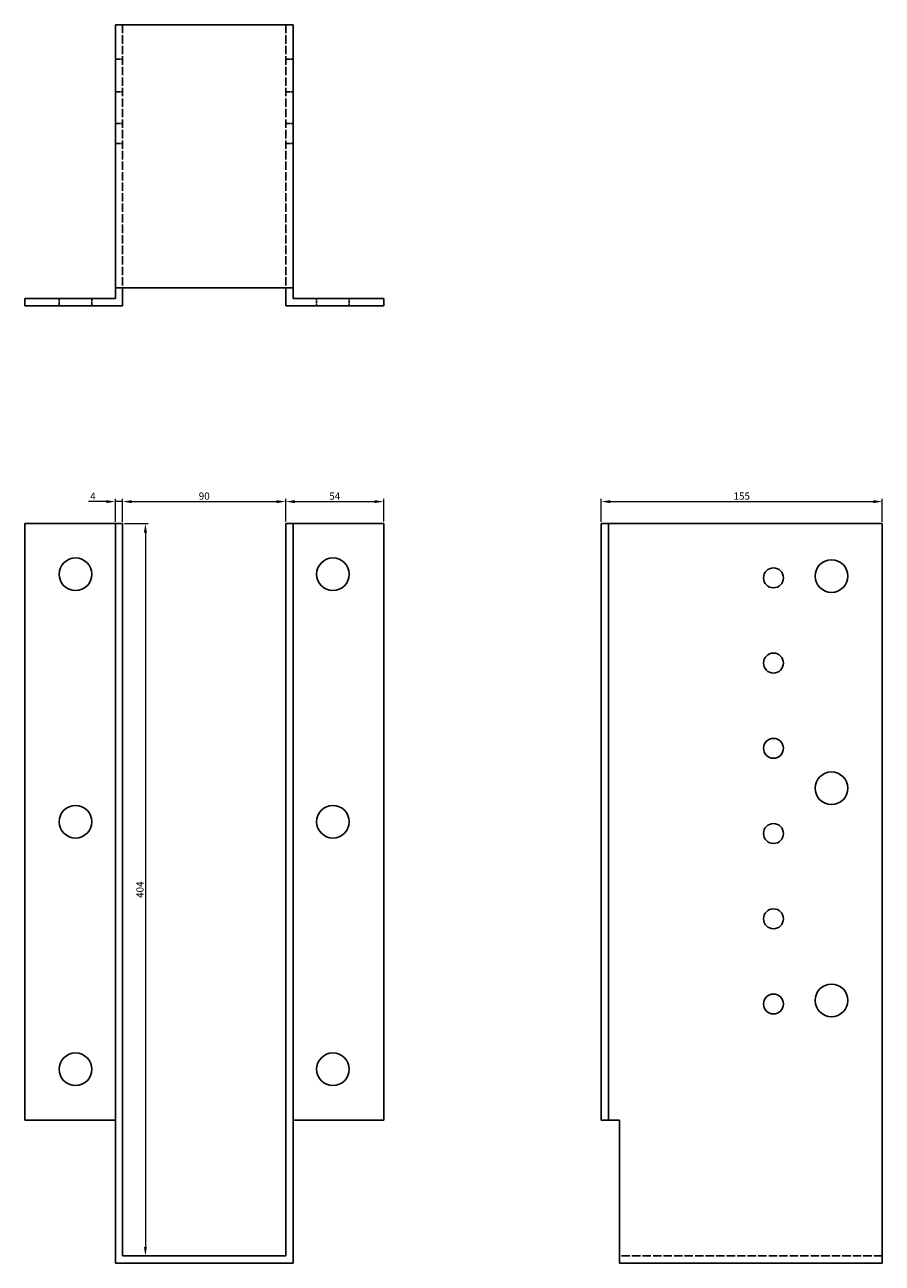
# Model space of a CAD drawing. Units: millimetres. Extents: x 569 to 1394, y -63 to 1186.
# Drawn here: x 844 to 1317, y 503 to 1186 of the extents above; entities that cross this region are included whole.
import ezdxf

# ---------------------------------------------------------------- set-up
doc = ezdxf.new("R2010")
doc.units = ezdxf.units.MM
doc.linetypes.add('DASHED', pattern=[0.2067, 0.1654, -0.0413])
for name, color, linetype, lineweight in [('Dimensions', 1, 'Continuous', 20), ('Hidden', 6, 'DASHED', 25), ('Part', 7, 'Continuous', 25)]:
    doc.layers.add(name, color=color, linetype=linetype, lineweight=lineweight)
doc.styles.add('EU_style', font='arial.ttf')
doc.dimstyles.new('Dim_2D', dxfattribs={"dimtxt": 4, "dimasz": 5, "dimexe": 1.5, "dimexo": 1, "dimgap": 1, "dimtad": 1, "dimdec": 1, "dimdsep": 46, "dimtxsty": 'EU_style', "dimcen": 2.5, "dimclrd": 256, "dimclre": 256, "dimclrt": 256, "dimadec": 0, "dimazin": 0, "dimtfac": 1, "dimtdec": 1, "dimtmove": 0, "dimatfit": 3, "dimfxl": 0, "dimtolj": 1, "dimtzin": 0, "dimlwd": -1, "dimlwe": -1, "dimarcsym": 0})

# ---------------------------------------------------------------- blocks, each defined once
blk = doc.blocks.new('*D5')
at = {"layer": 'Defpoints', "color": 0}
for p in [(988.21, 923.43), (898.21, 911.38), (988.21, 911.38)]:
    blk.add_point(p, dxfattribs=at)
at = {"layer": 'Dimensions'}
for p, q in [((898.21, 912.38), (898.21, 924.93)), ((903.21, 923.43), (983.21, 923.43)), ((988.21, 912.38), (988.21, 924.93))]:
    blk.add_line(p, q, dxfattribs=at)
for points in [[(903.21, 924.26), (903.21, 922.59), (898.21, 923.43)], [(983.21, 924.26), (983.21, 922.59), (988.21, 923.43)]]:
    blk.add_solid(points, dxfattribs=at)
at = {"layer": 'Dimensions', "insert": (943.21, 926.47), "char_height": 4, "attachment_point": 5, "style": 'EU_style'}
blk.add_mtext('\\A1;90', dxfattribs=at)
blk = doc.blocks.new('*D7')
at = {"layer": 'Defpoints', "color": 0}
for p in [(1042.21, 923.43), (988.21, 911.38), (1042.21, 911.38)]:
    blk.add_point(p, dxfattribs=at)
at = {"layer": 'Dimensions'}
for p, q in [((988.21, 912.38), (988.21, 924.93)), ((993.21, 923.43), (1037.21, 923.43)), ((1042.21, 912.38), (1042.21, 924.93))]:
    blk.add_line(p, q, dxfattribs=at)
for points in [[(993.21, 924.26), (993.21, 922.59), (988.21, 923.43)], [(1037.21, 924.26), (1037.21, 922.59), (1042.21, 923.43)]]:
    blk.add_solid(points, dxfattribs=at)
at = {"layer": 'Dimensions', "insert": (1015.21, 926.46), "char_height": 4, "attachment_point": 5, "style": 'EU_style'}
blk.add_mtext('\\A1;54', dxfattribs=at)
blk = doc.blocks.new('*D9')
at = {"layer": 'Defpoints', "color": 0}
for p in [(1317.21, 923.43), (1162.21, 911.34), (1317.21, 911.34)]:
    blk.add_point(p, dxfattribs=at)
at = {"layer": 'Dimensions'}
for p, q in [((1162.21, 912.34), (1162.21, 924.93)), ((1167.21, 923.43), (1312.21, 923.43)), ((1317.21, 912.34), (1317.21, 924.93))]:
    blk.add_line(p, q, dxfattribs=at)
for points in [[(1167.21, 924.26), (1167.21, 922.59), (1162.21, 923.43)], [(1312.21, 924.26), (1312.21, 922.59), (1317.21, 923.43)]]:
    blk.add_solid(points, dxfattribs=at)
at = {"layer": 'Dimensions', "insert": (1239.71, 926.47), "char_height": 4, "attachment_point": 5, "style": 'EU_style'}
blk.add_mtext('\\A1;155', dxfattribs=at)
blk = doc.blocks.new('*D10')
at = {"layer": 'Defpoints', "color": 0}
for p in [(894.21, 923.43), (894.21, 911.34), (898.21, 911.34)]:
    blk.add_point(p, dxfattribs=at)
at = {"layer": 'Dimensions'}
for p, q in [((889.21, 923.43), (879.44, 923.43)), ((894.21, 912.34), (894.21, 924.93)), ((898.21, 923.43), (894.21, 923.43)), ((898.21, 912.34), (898.21, 924.93)), ((903.21, 923.43), (908.21, 923.43))]:
    blk.add_line(p, q, dxfattribs=at)
for points in [[(889.21, 924.26), (889.21, 922.59), (894.21, 923.43)], [(903.21, 924.26), (903.21, 922.59), (898.21, 923.43)]]:
    blk.add_solid(points, dxfattribs=at)
at = {"layer": 'Dimensions', "insert": (881.83, 926.43), "char_height": 4, "attachment_point": 5, "style": 'EU_style'}
blk.add_mtext('\\A1;4', dxfattribs=at)
blk = doc.blocks.new('*D11')
at = {"layer": 'Defpoints', "color": 0}
for p in [(898.21, 911.38), (898.21, 507.43), (910.76, 507.43)]:
    blk.add_point(p, dxfattribs=at)
at = {"layer": 'Dimensions'}
for p, q in [((899.21, 911.38), (912.26, 911.38)), ((910.76, 906.38), (910.76, 512.43)), ((899.21, 507.43), (912.26, 507.43))]:
    blk.add_line(p, q, dxfattribs=at)
for points in [[(909.93, 906.38), (911.6, 906.38), (910.76, 911.38)], [(909.93, 512.43), (911.6, 512.43), (910.76, 507.43)]]:
    blk.add_solid(points, dxfattribs=at)
at = {"layer": 'Dimensions', "insert": (907.72, 709.41), "char_height": 4, "attachment_point": 5, "rotation": 90, "style": 'EU_style'}
blk.add_mtext('\\A1;404', dxfattribs=at)

msp = doc.modelspace()

# ---------------------------------------------------------------- linework, layer by layer
at = {"layer": 'Hidden', "ltscale": 28.05999}
for p, q in [((898.21, 1186.38), (898.21, 1041.38)), ((988.21, 1186.38), (988.21, 1041.38)), ((1317.21, 507.43), (1172.21, 507.43))]:
    msp.add_line(p, q, dxfattribs=at)
at = {"layer": 'Hidden', "ltscale": 7.618686}
for p, q in [((894.21, 1167.38), (898.21, 1167.38)), ((992.21, 1167.38), (988.21, 1167.38)), ((894.21, 1149.38), (898.21, 1149.38)), ((992.21, 1149.38), (988.21, 1149.38)), ((894.21, 1131.88), (898.21, 1131.88)), ((992.21, 1131.88), (988.21, 1131.88)), ((894.21, 1120.88), (898.21, 1120.88)), ((992.21, 1120.88), (988.21, 1120.88)), ((863.21, 1035.38), (863.21, 1031.38)), ((881.21, 1035.38), (881.21, 1031.38)), ((1005.21, 1031.38), (1005.21, 1035.38)), ((1023.21, 1031.38), (1023.21, 1035.38))]:
    msp.add_line(p, q, dxfattribs=at)
at = {"layer": 'Part'}
for p, q in [((894.21, 1186.38), (894.21, 1041.38)), ((894.21, 1186.38), (992.21, 1186.38)), ((992.21, 1186.38), (992.21, 1041.38)), ((992.21, 1041.38), (894.21, 1041.38)), ((894.21, 1041.38), (894.21, 1035.38)), ((898.21, 1031.38), (898.21, 1041.38)), ((988.21, 1041.38), (988.21, 1031.38)), ((992.21, 1041.38), (992.21, 1035.38)), ((844.21, 1035.38), (894.21, 1035.38)), ((844.21, 1035.38), (844.21, 1031.38)), ((844.21, 1031.38), (898.21, 1031.38)), ((1042.21, 1031.38), (988.21, 1031.38)), ((992.21, 1035.38), (1042.21, 1035.38)), ((1042.21, 1035.38), (1042.21, 1031.38)), ((844.21, 911.38), (894.21, 911.38)), ((844.21, 911.38), (844.21, 582.38)), ((894.21, 911.38), (894.21, 503.43)), ((898.21, 911.38), (894.21, 911.38)), ((898.21, 507.43), (898.21, 911.38)), ((988.21, 507.43), (988.21, 911.38)), ((988.21, 911.38), (992.21, 911.38)), ((992.21, 503.43), (992.21, 911.38)), ((1042.21, 911.38), (992.21, 911.38)), ((1042.21, 911.38), (1042.21, 582.38)), ((1166.21, 911.38), (1162.21, 911.38)), ((1162.21, 911.38), (1162.21, 582.38)), ((1166.21, 911.38), (1317.21, 911.38)), ((1166.21, 911.38), (1166.21, 582.38)), ((1317.21, 911.38), (1317.21, 503.43)), ((844.21, 582.38), (894.21, 582.38)), ((992.21, 582.38), (1042.21, 582.38)), ((1166.21, 582.38), (1162.21, 582.38)), ((1172.21, 582.38), (1166.21, 582.38)), ((1172.21, 503.43), (1172.21, 582.38)), ((988.21, 507.43), (898.21, 507.43)), ((894.21, 503.43), (992.21, 503.43)), ((1317.21, 503.43), (1172.21, 503.43))]:
    msp.add_line(p, q, dxfattribs=at)
for centre, radius in [((872.21, 883.38), 9), ((1014.21, 883.38), 9), ((1289.21, 882.38), 9), ((1257.21, 881.38), 5.5), ((1257.21, 834.38), 5.5), ((1257.21, 787.38), 5.5), ((1289.21, 765.38), 9), ((872.21, 746.88), 9), ((1014.21, 746.88), 9), ((1257.21, 740.38), 5.5), ((1257.21, 693.38), 5.5), ((1289.21, 648.38), 9), ((1257.21, 646.38), 5.5), ((872.21, 610.38), 9), ((1014.21, 610.38), 9)]:
    msp.add_circle(centre, radius, dxfattribs=at)

# ---------------------------------------------------------------- dimensions: what is measured, and where the dimension line sits
at = {"layer": 'Dimensions'}
for base, p1, p2, picture, middle in [((894.21, 923.43), (898.21, 911.34), (894.21, 911.34), '*D10', (881.83, 926.43)), ((988.21, 923.43), (898.21, 911.38), (988.21, 911.38), '*D5', (943.21, 926.47))]:
    dim = msp.add_linear_dim(base=base, p1=p1, p2=p2, dimstyle='Dim_2D', dxfattribs=at)
    dim.commit()
    dim.dimension.update_dxf_attribs({"geometry": picture, "text_midpoint": middle})
for base, p1, p2, picture, middle in [((1042.21, 923.43), (988.21, 911.38), (1042.21, 911.38), '*D7', (1015.21, 926.46)), ((1317.21, 923.43), (1162.21, 911.34), (1317.21, 911.34), '*D9', (1239.71, 926.47))]:
    dim = msp.add_linear_dim(base=base, p1=p1, p2=p2, dimstyle='Dim_2D', override={"dimtmove": 1}, dxfattribs=at)
    dim.commit()
    dim.dimension.update_dxf_attribs({"geometry": picture, "text_midpoint": middle})
dim = msp.add_linear_dim(base=(910.7622, 507.4308), p1=(898.2092, 911.383), p2=(898.2092, 507.4308), angle=90, dimstyle='Dim_2D', dxfattribs=at)
dim.commit()
dim.dimension.update_dxf_attribs({"geometry": '*D11', "text_midpoint": (907.7199, 709.4069)})

doc.saveas('drawing.dxf')
